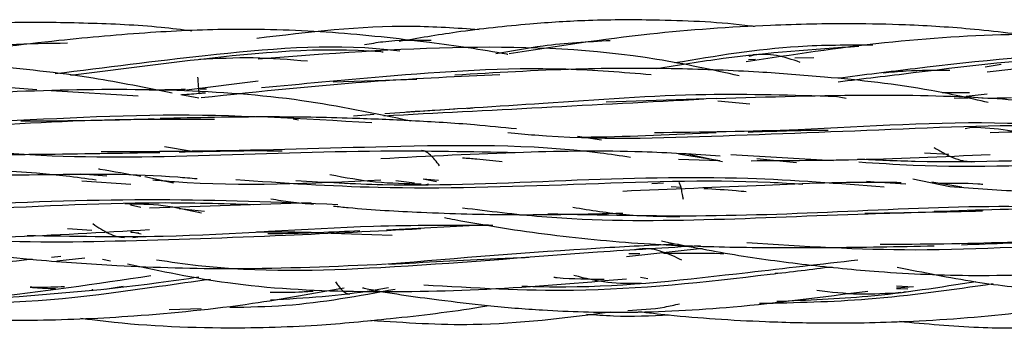
# Model space of a CAD drawing. Units: millimetres. Extents: x 8 to 438, y 8 to 308.
# Drawn here: x 254 to 260, y 172 to 174 of the extents above; entities that cross this region are included whole.
import ezdxf

# ---------------------------------------------------------------- set-up
doc = ezdxf.new("R2010")
doc.units = ezdxf.units.MM
doc.header["$LTSCALE"] = 1.5

msp = doc.modelspace()

# ---------------------------------------------------------------- linework, layer by layer
at = {"color": 7, "linetype": 'Continuous', "lineweight": 25}
for p, q in [((258.6298, 173.607), (258.5805, 173.5955)), ((258.8779, 173.5864), (259.0027, 173.5879)), ((258.5778, 173.5747), (258.6237, 173.5766)), ((260.2155, 173.543), (260.1131, 173.5245)), ((254.9366, 173.3794), (255.4006, 173.4376)), ((255.8878, 173.4307), (256.4293, 173.4475)), ((254.6235, 173.3388), (254.0582, 173.3731)), ((255.0157, 173.3256), (254.8985, 173.3475)), ((255.0665, 173.3835), (255.0219, 173.3827)), ((258.3687, 173.3229), (257.6567, 173.299)), ((259.2116, 173.3221), (259.1328, 173.3371)), ((260.0114, 173.3589), (259.8333, 173.3597)), ((259.9123, 173.3271), (259.998, 173.3252)), ((259.9891, 173.3382), (260.126, 173.352)), ((256.7579, 173.259), (256.7924, 173.2633)), ((258.3799, 173.3082), (258.5868, 173.2877)), ((256.0191, 173.2113), (256.1536, 173.2205)), ((256.2219, 173.2251), (256.6764, 173.2562)), ((255.6627, 173.1824), (255.6271, 173.1881)), ((260.0244, 173.1361), (259.9826, 173.1263)), ((257.6256, 173.0523), (257.471, 173.0769)), ((254.9606, 172.9817), (254.7937, 173.009)), ((258.1249, 172.9644), (258.3931, 172.9212)), ((258.4098, 172.9118), (258.1822, 172.9614)), ((259.1302, 172.9199), (258.4636, 172.9589)), ((259.8776, 172.9603), (259.7185, 172.9696)), ((258.1243, 172.9297), (258.3931, 172.9212)), ((258.89, 172.9072), (258.6324, 172.9318)), ((254.2506, 172.8356), (254.4201, 172.8215)), ((254.667, 172.8168), (254.853, 172.7765)), ((254.5749, 172.7653), (254.2568, 172.7869)), ((254.853, 172.7765), (254.7697, 172.7925)), ((256.2938, 172.7911), (256.4139, 172.7766)), ((256.5693, 172.7924), (256.4699, 172.801)), ((256.5561, 172.7835), (256.4711, 172.8002)), ((256.4879, 172.766), (256.504, 172.7712)), ((258.0283, 172.7755), (257.9532, 172.7703)), ((258.0767, 172.7541), (258.1452, 172.7497)), ((259.3427, 172.787), (259.4201, 172.7821)), ((259.462, 172.7795), (259.5974, 172.771)), ((259.6446, 172.8019), (259.8831, 172.753)), ((259.9616, 172.7481), (259.7677, 172.7814)), ((254.6409, 172.6176), (254.5741, 172.6329)), ((255.7449, 172.6483), (254.696, 172.6125)), ((255.0538, 172.5907), (254.889, 172.6081)), ((259.7103, 172.5854), (259.3329, 172.5775)), ((256.8909, 172.5053), (256.2316, 172.4695)), ((254.3227, 172.4674), (254.1659, 172.479)), ((254.5723, 172.4613), (254.6421, 172.4459)), ((254.6278, 172.4518), (254.5755, 172.4544)), ((254.5884, 172.4235), (254.6561, 172.4321)), ((255.8739, 172.452), (256.2695, 172.4382)), ((258.2805, 172.3508), (257.7887, 172.2977)), ((257.8805, 172.3496), (257.8406, 172.3423)), ((254.1213, 172.3005), (254.0608, 172.2945)), ((254.2769, 172.2895), (254.0959, 172.2697)), ((254.3914, 172.282), (254.4444, 172.2722)), ((258.7866, 172.1914), (258.7522, 172.1893)), ((257.9253, 172.156), (257.8779, 172.1632)), ((254.409, 172.0883), (254.5249, 172.1075)), ((259.6141, 172.1034), (259.5381, 172.1081)), ((259.5382, 172.0932), (259.6121, 172.0908)), ((259.6474, 172.1027), (259.5384, 172.0957)), ((259.5755, 172.067), (259.5979, 172.0741)), ((255.0317, 171.9621), (254.8238, 171.9543))]:
    msp.add_line(p, q, dxfattribs=at)
for points, knots in [([(258.6178, 173.7882), (258.609, 173.7894), (258.4051, 173.8159), (258.0455, 173.8318), (257.5683, 173.833), (257.1287, 173.8042), (256.7189, 173.7605), (256.4376, 173.7125), (256.3139, 173.6915)], [0, 0, 0, 0, 0.011546, 0.266545, 0.46594, 0.630211, 0.837468, 1, 1, 1, 1]), ([(254.9715, 173.7594), (254.9049, 173.7676), (254.6812, 173.7951), (254.298, 173.8114), (253.7742, 173.819), (253.1521, 173.7878), (252.6429, 173.7287), (252.3468, 173.6688), (252.3022, 173.6598)], [0, 0, 0, 0, 0.075052, 0.252104, 0.428961, 0.661419, 0.94897, 1, 1, 1, 1]), ([(257.0196, 173.6076), (257.0173, 173.608), (256.8487, 173.6395), (256.4699, 173.692), (255.8798, 173.7577), (255.2753, 173.7775), (254.6834, 173.7522), (254.0611, 173.696), (253.6216, 173.6408), (253.3784, 173.6103)], [0, 0, 0, 0, 0.001885, 0.140509, 0.313187, 0.488388, 0.635249, 0.798247, 1, 1, 1, 1]), ([(256.8326, 173.7676), (256.6868, 173.7775), (256.2053, 173.8101), (255.7256, 173.7518), (255.3912, 173.7111)], [0, 0, 0, 0, 0.302655, 1, 1, 1, 1]), ([(260.8429, 173.6575), (260.79, 173.6674), (260.6067, 173.7018), (260.3397, 173.7382), (260.0513, 173.7701), (259.8201, 173.7882), (259.5569, 173.8019), (259.1905, 173.8094), (258.6374, 173.7971), (257.8906, 173.7463), (257.3301, 173.6592), (257.0267, 173.6121)], [0, 0, 0, 0, 0.042115, 0.145709, 0.210394, 0.268796, 0.326882, 0.416314, 0.555029, 0.759165, 1, 1, 1, 1]), ([(262.1344, 173.5807), (261.804, 173.6319), (261.2036, 173.725), (260.3082, 173.7493), (259.4439, 173.6936), (258.8618, 173.6052), (258.5633, 173.5599)], [0, 0, 0, 0, 0.279295, 0.507634, 0.747583, 1, 1, 1, 1]), ([(254.1651, 173.6805), (253.9127, 173.6765), (253.5297, 173.6704), (253.1559, 173.6036), (253.0284, 173.5808)], [0, 0, 0, 0, 0.65904, 1, 1, 1, 1]), ([(256.3191, 173.629), (256.2921, 173.6321), (255.8746, 173.6808), (255.1197, 173.612), (254.4088, 173.5227), (254.086, 173.4821)], [0, 0, 0, 0, 0.036266, 0.562385, 1, 1, 1, 1]), ([(256.2112, 173.6229), (256.2061, 173.6234), (255.8079, 173.6574), (255.1225, 173.5921), (254.4598, 173.5062), (254.1852, 173.4707)], [0, 0, 0, 0, 0.007574, 0.588923, 1, 1, 1, 1]), ([(258.5188, 173.4691), (258.3416, 173.508), (257.7593, 173.6356), (256.7107, 173.6773), (255.8484, 173.6116), (255.4006, 173.5775)], [0, 0, 0, 0, 0.173783, 0.570929, 1, 1, 1, 1]), ([(256.523, 173.6976), (256.4174, 173.6994), (256.2721, 173.702), (256.1294, 173.6766), (256.0904, 173.6697)], [0, 0, 0, 0, 0.7265829, 1, 1, 1, 1]), ([(257.683, 173.6965), (257.5372, 173.6887), (257.2882, 173.6753), (257.0436, 173.6301), (256.9421, 173.6113)], [0, 0, 0, 0, 0.5851295, 1, 1, 1, 1]), ([(259.2942, 173.6598), (258.9997, 173.6395), (258.5583, 173.609), (258.1269, 173.5378), (257.9833, 173.5141)], [0, 0, 0, 0, 0.6671207, 1, 1, 1, 1]), ([(259.3844, 173.668), (259.2228, 173.668), (258.7913, 173.668), (258.3669, 173.5971), (258.1014, 173.5528)], [0, 0, 0, 0, 0.374456, 1, 1, 1, 1]), ([(255.7204, 173.5638), (255.6027, 173.5735), (255.3662, 173.5928), (255.1356, 173.5806), (255.0197, 173.5745)], [0, 0, 0, 0, 0.497288, 1, 1, 1, 1]), ([(258.9133, 173.5567), (258.8616, 173.5745), (258.756, 173.611), (258.6569, 173.6075), (258.6064, 173.6057)], [0, 0, 0, 0, 0.489869, 1, 1, 1, 1]), ([(261.8734, 173.5573), (261.5515, 173.5835), (260.8137, 173.6437), (259.9004, 173.5477), (259.3256, 173.4745), (259.1596, 173.4534)], [0, 0, 0, 0, 0.3551732, 0.8137693, 1, 1, 1, 1]), ([(261.0102, 173.5819), (260.9702, 173.5832), (260.5147, 173.5985), (259.8897, 173.5165), (259.3216, 173.4487), (259.1598, 173.4293)], [0, 0, 0, 0, 0.064374, 0.733488, 1, 1, 1, 1]), ([(263.8129, 173.4133), (263.6678, 173.443), (263.3683, 173.5043), (262.91, 173.5689), (262.3904, 173.619), (261.7676, 173.6306), (260.9938, 173.5896), (260.4317, 173.5267), (260.126, 173.4924)], [0, 0, 0, 0, 0.1201547, 0.2478607, 0.3750229, 0.5427618, 0.7513363, 1, 1, 1, 1]), ([(254.8442, 173.3577), (254.6735, 173.392), (254.2747, 173.4721), (253.6812, 173.5357), (253.0272, 173.572), (252.3237, 173.5534), (251.8144, 173.5023), (251.5355, 173.4743)], [0, 0, 0, 0, 0.157457, 0.367803, 0.539657, 0.747869, 1, 1, 1, 1]), ([(257.9483, 173.4763), (257.7641, 173.491), (257.1859, 173.5373), (256.3344, 173.4775), (255.6834, 173.416), (255.4225, 173.3913)], [0, 0, 0, 0, 0.218849, 0.686837, 1, 1, 1, 1]), ([(260.1326, 173.2971), (260.0094, 173.3245), (259.659, 173.4025), (259.1611, 173.4559), (258.6124, 173.4984), (258.0751, 173.5194), (257.4162, 173.518), (256.9373, 173.4891), (256.6761, 173.4734)], [0, 0, 0, 0, 0.109217, 0.31064, 0.433818, 0.585333, 0.773908, 1, 1, 1, 1]), ([(255.0084, 173.4608), (255.0089, 173.4537), (255.0099, 173.4394), (255.0118, 173.412), (255.0141, 173.3818), (255.017, 173.3572), (255.0189, 173.3541), (255.0198, 173.3525)], [0, 0, 0, 0, 0.125552, 0.25221, 0.504705, 0.75375, 1, 1, 1, 1]), ([(256.966, 173.4764), (256.7028, 173.4643), (256.0515, 173.4344), (255.4125, 173.3671), (255.0316, 173.3271)], [0, 0, 0, 0, 0.404058, 1, 1, 1, 1]), ([(259.4519, 173.4899), (259.5012, 173.4944), (259.6439, 173.5073), (259.7884, 173.5068), (259.8829, 173.5065)], [0, 0, 0, 0, 0.345857, 1, 1, 1, 1]), ([(253.9661, 173.3787), (253.8169, 173.3899), (253.2536, 173.4324), (252.4021, 173.356), (251.7173, 173.3074), (251.4423, 173.2879)], [0, 0, 0, 0, 0.177344, 0.669515, 1, 1, 1, 1]), ([(256.3911, 173.176), (256.1563, 173.2253), (255.6565, 173.3302), (254.8583, 173.3848), (253.9951, 173.3803), (253.4038, 173.3465), (253.1012, 173.3292)], [0, 0, 0, 0, 0.218764, 0.465697, 0.726561, 1, 1, 1, 1]), ([(254.9293, 173.3811), (254.8577, 173.3791), (254.7788, 173.3769), (254.7005, 173.3774), (254.6933, 173.3774)], [0, 0, 0, 0, 0.9072899, 1, 1, 1, 1]), ([(255.0592, 173.3582), (255.05, 173.3574), (254.9983, 173.3526), (254.9479, 173.349), (254.9065, 173.346)], [0, 0, 0, 0, 0.178916, 1, 1, 1, 1]), ([(259.1478, 173.3342), (258.8662, 173.3431), (258.2324, 173.363), (257.2972, 173.2911), (256.6563, 173.2525), (256.362, 173.2348)], [0, 0, 0, 0, 0.3019175, 0.6794827, 1, 1, 1, 1]), ([(261.7354, 173.1127), (261.6925, 173.121), (261.5734, 173.1439), (261.3746, 173.1782), (261.0907, 173.2235), (260.6961, 173.2769), (260.1158, 173.3329), (259.3183, 173.351), (258.7104, 173.3313), (258.3681, 173.3203)], [0, 0, 0, 0, 0.038933, 0.10799, 0.179713, 0.295091, 0.462603, 0.697433, 1, 1, 1, 1]), ([(259.9891, 173.3382), (260.005, 173.3359), (260.1033, 173.3213), (260.2016, 173.3258), (260.2839, 173.3295)], [0, 0, 0, 0, 0.162243, 1, 1, 1, 1]), ([(258.2901, 173.3177), (257.9383, 173.2993), (257.239, 173.2627), (256.5546, 173.2269), (256.2145, 173.2091)], [0, 0, 0, 0, 0.503118, 1, 1, 1, 1]), ([(256.1383, 173.1651), (255.6883, 173.1915), (254.7835, 173.2447), (253.7787, 173.1694), (253.247, 173.1602), (253.1648, 173.1588)], [0, 0, 0, 0, 0.455555, 0.915793, 1, 1, 1, 1]), ([(257.0744, 173.1255), (256.9841, 173.1347), (256.7585, 173.1578), (256.4041, 173.1787), (255.9605, 173.1979), (255.4162, 173.2072), (255.0004, 173.1983), (254.7649, 173.1933)], [0, 0, 0, 0, 0.118555, 0.296229, 0.462347, 0.695546, 1, 1, 1, 1]), ([(255.1169, 173.1873), (254.9026, 173.188), (254.3218, 173.19), (253.2865, 173.1219), (252.372, 173.09), (251.8292, 173.1382), (251.7259, 173.1474)], [0, 0, 0, 0, 0.187362, 0.507845, 0.906427, 1, 1, 1, 1]), ([(254.7259, 173.1892), (254.5266, 173.1839), (254.2375, 173.1763), (253.951, 173.1758), (253.862, 173.1757)], [0, 0, 0, 0, 0.689419, 1, 1, 1, 1]), ([(260.9465, 173.1187), (260.9357, 173.1198), (260.5122, 173.1624), (259.6586, 173.1274), (258.414, 173.0788), (257.5362, 173.0493), (257.0777, 173.0951), (257.0196, 173.1009)], [0, 0, 0, 0, 0.00836, 0.32555, 0.640356, 0.954423, 1, 1, 1, 1]), ([(260.8514, 173.1252), (260.6538, 173.1406), (260.0085, 173.191), (259.0341, 173.1136), (258.2788, 173.1043), (257.9694, 173.1005)], [0, 0, 0, 0, 0.206704, 0.674991, 1, 1, 1, 1]), ([(260.4876, 173.0596), (260.4107, 173.0814), (260.2563, 173.1252), (260.1036, 173.1322), (260.027, 173.1357)], [0, 0, 0, 0, 0.49849, 1, 1, 1, 1]), ([(257.4974, 173.0727), (257.5181, 173.073), (257.8057, 173.077), (258.0974, 173.0904), (258.3681, 173.1028)], [0, 0, 0, 0, 0.072169, 1, 1, 1, 1]), ([(258.5773, 173.1059), (258.7422, 173.1118), (258.9145, 173.1181), (259.0869, 173.1181), (259.0942, 173.1181)], [0, 0, 0, 0, 0.957455, 1, 1, 1, 1]), ([(262.2571, 173.0691), (262.1421, 173.0815), (261.7445, 173.1243), (261.0396, 173.1249), (260.4478, 173.1094), (260.1449, 173.1014)], [0, 0, 0, 0, 0.165693, 0.573005, 1, 1, 1, 1]), ([(257.0709, 172.9715), (256.7796, 172.9773), (256.0959, 172.9909), (255.0111, 172.9446), (254.0554, 172.9342), (253.5011, 172.9912), (253.3273, 173.0091)], [0, 0, 0, 0, 0.2326007, 0.5460631, 0.8576796, 1, 1, 1, 1]), ([(257.814, 172.9414), (257.7482, 172.9512), (257.2318, 173.0281), (256.3085, 173.016), (255.2204, 172.9805), (254.607, 172.9777), (254.3823, 172.9767)], [0, 0, 0, 0, 0.058663, 0.460545, 0.80237, 1, 1, 1, 1]), ([(259.7806, 173.0058), (259.8011, 172.9936), (259.8421, 172.9692), (259.9036, 172.9398), (259.9651, 172.9179), (260.0064, 172.915), (260.027, 172.9136)], [0, 0, 0, 0, 0.250626, 0.501392, 0.751398, 1, 1, 1, 1]), ([(253.5944, 172.9592), (253.7256, 172.96), (254.1124, 172.9625), (254.5046, 172.9695), (254.7637, 172.9741)], [0, 0, 0, 0, 0.33905, 1, 1, 1, 1]), ([(254.8895, 172.9768), (255.0919, 172.9819), (255.3145, 172.9875), (255.5367, 172.984), (255.557, 172.9836)], [0, 0, 0, 0, 0.908844, 1, 1, 1, 1]), ([(258.3958, 172.95), (258.2276, 172.9607), (257.8062, 172.9876), (257.0712, 172.9775), (256.5045, 172.9483), (256.1959, 172.9323)], [0, 0, 0, 0, 0.232343, 0.581916, 1, 1, 1, 1]), ([(256.5758, 172.8878), (256.566, 172.9006), (256.5462, 172.9264), (256.5171, 172.9577), (256.4879, 172.9813), (256.4681, 172.9845), (256.4583, 172.9861)], [0, 0, 0, 0, 0.248923, 0.500896, 0.752029, 1, 1, 1, 1]), ([(258.5951, 172.9203), (258.8049, 172.9213), (259.3165, 172.9237), (259.8375, 172.9468), (260.1449, 172.9604)], [0, 0, 0, 0, 0.410086, 1, 1, 1, 1]), ([(262.9092, 172.8915), (262.6808, 172.913), (262.0215, 172.975), (260.9289, 172.9423), (259.943, 172.9005), (259.4098, 172.9236), (259.2856, 172.9289)], [0, 0, 0, 0, 0.191566, 0.552954, 0.895889, 1, 1, 1, 1]), ([(262.5622, 172.9058), (262.4496, 172.9147), (261.8999, 172.9585), (260.9185, 172.906), (259.9355, 172.8677), (259.4118, 172.9025), (259.2947, 172.9103)], [0, 0, 0, 0, 0.104627, 0.510842, 0.890634, 1, 1, 1, 1]), ([(256.7259, 172.9385), (256.7563, 172.9366), (256.8424, 172.9311), (256.9276, 172.921), (256.9827, 172.9145)], [0, 0, 0, 0, 0.353232, 1, 1, 1, 1]), ([(254.3506, 172.7946), (254.2858, 172.8034), (253.8807, 172.8588), (253.1191, 172.8766), (252.0658, 172.845), (251.3638, 172.8309), (251.0125, 172.8238)], [0, 0, 0, 0, 0.059636, 0.37288, 0.686117, 1, 1, 1, 1]), ([(255.0047, 172.8018), (254.9629, 172.8056), (254.6412, 172.835), (254.0175, 172.831), (253.4285, 172.8186), (253.127, 172.8122)], [0, 0, 0, 0, 0.067913, 0.522985, 1, 1, 1, 1]), ([(254.6399, 172.8173), (254.5523, 172.8334), (254.4612, 172.8501), (254.3698, 172.8647), (254.3662, 172.8652)], [0, 0, 0, 0, 0.960685, 1, 1, 1, 1]), ([(259.4584, 172.7479), (259.1647, 172.7713), (258.4858, 172.8254), (257.3945, 172.7945), (256.4096, 172.7458), (255.832, 172.7792), (255.6448, 172.79)], [0, 0, 0, 0, 0.2348339, 0.5427567, 0.8517691, 1, 1, 1, 1]), ([(255.8661, 172.8301), (255.9648, 172.8121), (256.1623, 172.7759), (256.3595, 172.7722), (256.4582, 172.7704)], [0, 0, 0, 0, 0.499299, 1, 1, 1, 1]), ([(254.7186, 172.7967), (254.7655, 172.7926), (255.2481, 172.7504), (255.7462, 172.7743), (256.1959, 172.7958)], [0, 0, 0, 0, 0.097233, 1, 1, 1, 1]), ([(258.9299, 172.7667), (258.8595, 172.7709), (258.3721, 172.8005), (257.4485, 172.7645), (256.2852, 172.7256), (255.5627, 172.7747), (255.256, 172.7956)], [0, 0, 0, 0, 0.0582802, 0.4040545, 0.7470437, 1, 1, 1, 1]), ([(259.569, 172.7775), (259.5302, 172.7783), (259.2381, 172.7843), (258.6379, 172.7586), (258.0715, 172.7346), (257.7636, 172.7216)], [0, 0, 0, 0, 0.0652228, 0.4920237, 1, 1, 1, 1]), ([(258.1569, 172.6696), (258.1557, 172.6766), (258.1531, 172.6905), (258.1481, 172.7171), (258.1419, 172.7466), (258.1356, 172.7675), (258.1305, 172.7772), (258.128, 172.7782), (258.1268, 172.7787)], [0, 0, 0, 0, 0.1249687, 0.250569, 0.503261, 0.7536643, 0.8770481, 1, 1, 1, 1]), ([(260.0979, 172.7664), (260.0867, 172.7672), (259.9934, 172.7738), (259.8991, 172.7734), (259.8162, 172.7731)], [0, 0, 0, 0, 0.119982, 1, 1, 1, 1]), ([(259.8831, 172.753), (260.0459, 172.7408), (260.648, 172.6958), (261.2655, 172.7293), (261.716, 172.7537)], [0, 0, 0, 0, 0.27032, 1, 1, 1, 1]), ([(258.2892, 172.7405), (258.3592, 172.7369), (258.4512, 172.7322), (258.5423, 172.7228), (258.5641, 172.7206)], [0, 0, 0, 0, 0.759891, 1, 1, 1, 1]), ([(255.371, 172.6355), (255.1677, 172.6411), (254.5521, 172.6582), (253.5068, 172.5944), (252.4593, 172.5761), (251.8489, 172.6412), (251.6465, 172.6627)], [0, 0, 0, 0, 0.1659053, 0.5024335, 0.8350676, 1, 1, 1, 1]), ([(255.9177, 172.6349), (255.5315, 172.6504), (254.7409, 172.682), (253.5177, 172.6367), (252.6187, 172.5993), (252.1465, 172.6353), (252.0847, 172.64)], [0, 0, 0, 0, 0.306935, 0.628346, 0.951435, 1, 1, 1, 1]), ([(255.034, 172.5802), (254.9511, 172.5991), (254.7851, 172.6369), (254.6187, 172.6392), (254.5355, 172.6403)], [0, 0, 0, 0, 0.499703, 1, 1, 1, 1]), ([(255.4834, 172.6731), (255.5262, 172.6662), (255.6178, 172.6514), (255.7106, 172.6434), (255.7601, 172.6392)], [0, 0, 0, 0, 0.46665, 1, 1, 1, 1]), ([(255.89, 172.6263), (255.9216, 172.6231), (256.1102, 172.604), (256.4961, 172.5827), (257.0879, 172.5648), (257.5255, 172.5754), (257.7636, 172.5811)], [0, 0, 0, 0, 0.0511924, 0.3053643, 0.621995, 1, 1, 1, 1]), ([(260.8863, 172.5979), (260.7225, 172.6074), (260.2173, 172.6366), (259.3554, 172.5963), (258.3099, 172.5513), (257.6196, 172.567), (257.2786, 172.5748)], [0, 0, 0, 0, 0.138947, 0.428667, 0.717691, 1, 1, 1, 1]), ([(251.4759, 172.5958), (251.6238, 172.5713), (251.9249, 172.5213), (252.4322, 172.4608), (253.0481, 172.4166), (253.8213, 172.4225), (254.3876, 172.4562), (254.696, 172.4745)], [0, 0, 0, 0, 0.1404273, 0.2856743, 0.4771885, 0.7153184, 1, 1, 1, 1]), ([(260.0963, 172.5929), (259.8494, 172.5878), (259.2515, 172.5757), (258.2932, 172.5283), (257.4113, 172.5277), (256.896, 172.5922), (256.7253, 172.6135)], [0, 0, 0, 0, 0.220891, 0.534869, 0.846023, 1, 1, 1, 1]), ([(257.4401, 172.6191), (257.5558, 172.6004), (257.7877, 172.5628), (258.018, 172.56), (258.1334, 172.5586)], [0, 0, 0, 0, 0.498697, 1, 1, 1, 1]), ([(261.154, 172.6191), (260.9813, 172.6177), (260.5279, 172.6143), (260.0672, 172.5996), (259.7818, 172.5905)], [0, 0, 0, 0, 0.380779, 1, 1, 1, 1]), ([(256.9211, 172.5006), (256.6641, 172.5015), (255.9634, 172.5041), (254.9457, 172.4147), (254.1967, 172.4292), (253.9032, 172.4348)], [0, 0, 0, 0, 0.26046, 0.710188, 1, 1, 1, 1]), ([(254.3288, 172.5128), (254.3461, 172.5009), (254.3809, 172.477), (254.4323, 172.4485), (254.4838, 172.4274), (254.5182, 172.4249), (254.5354, 172.4237)], [0, 0, 0, 0, 0.246646, 0.497038, 0.748733, 1, 1, 1, 1]), ([(256.6076, 172.5524), (256.6304, 172.5479), (256.8584, 172.5028), (257.3018, 172.435), (257.9083, 172.3772), (258.5043, 172.3576), (259.1185, 172.3561), (259.5485, 172.3646), (259.7818, 172.3693)], [0, 0, 0, 0, 0.02196, 0.219857, 0.424006, 0.596387, 0.781036, 1, 1, 1, 1]), ([(252.7663, 172.4527), (252.8228, 172.4409), (252.96, 172.412), (253.1718, 172.3765), (253.4006, 172.3421), (253.6619, 172.3087), (254.0224, 172.2714), (254.5613, 172.2344), (255.3195, 172.2114), (255.9016, 172.2372), (256.2316, 172.2518)], [0, 0, 0, 0, 0.049761, 0.121024, 0.185421, 0.249635, 0.348681, 0.498644, 0.715744, 1, 1, 1, 1]), ([(256.4543, 172.4781), (256.1631, 172.4635), (255.509, 172.4306), (254.4758, 172.3946), (253.647, 172.3837), (253.1981, 172.4566), (253.1083, 172.4712)], [0, 0, 0, 0, 0.263288, 0.59155, 0.918312, 1, 1, 1, 1]), ([(255.389, 172.4588), (255.4998, 172.4598), (255.6278, 172.4609), (255.7538, 172.4562), (255.7708, 172.4556)], [0, 0, 0, 0, 0.8646173, 1, 1, 1, 1]), ([(256.0589, 172.4654), (255.8817, 172.4572), (255.6834, 172.448), (255.4845, 172.4469), (255.4633, 172.4468)], [0, 0, 0, 0, 0.89328, 1, 1, 1, 1]), ([(262.2591, 172.4678), (262.0396, 172.4681), (261.3831, 172.4689), (260.4335, 172.3839), (259.7077, 172.3788), (259.4327, 172.3769)], [0, 0, 0, 0, 0.2379047, 0.7112424, 1, 1, 1, 1]), ([(258.2679, 172.3691), (258.0456, 172.3559), (257.3659, 172.3157), (256.2722, 172.2178), (255.311, 172.1932), (254.8323, 172.2637), (254.7427, 172.2769)], [0, 0, 0, 0, 0.192877, 0.589703, 0.923226, 1, 1, 1, 1]), ([(258.1228, 172.3802), (257.9544, 172.3719), (257.3361, 172.3413), (256.7007, 172.2884), (256.2383, 172.2499)], [0, 0, 0, 0, 0.2722674, 1, 1, 1, 1]), ([(258.0144, 172.4004), (258.1717, 172.3694), (258.4832, 172.308), (258.9532, 172.2452), (259.4714, 172.1942), (260.0922, 172.1682), (260.8668, 172.1985), (261.4297, 172.2516), (261.7362, 172.2805)], [0, 0, 0, 0, 0.1291075, 0.2556786, 0.3816775, 0.5476177, 0.7536996, 1, 1, 1, 1]), ([(261.4712, 172.4254), (261.2859, 172.4156), (260.689, 172.3841), (259.7102, 172.3161), (258.9309, 172.3651), (258.5683, 172.3879)], [0, 0, 0, 0, 0.193991, 0.624958, 1, 1, 1, 1]), ([(259.959, 172.3766), (260.1641, 172.3844), (260.3762, 172.3924), (260.5855, 172.3955), (260.5924, 172.3956)], [0, 0, 0, 0, 0.967005, 1, 1, 1, 1]), ([(257.8027, 172.3185), (257.8077, 172.3187), (257.8313, 172.3194), (257.8548, 172.3195), (257.8733, 172.3196)], [0, 0, 0, 0, 0.211854, 1, 1, 1, 1]), ([(258.1476, 172.276), (258.1258, 172.2865), (258.0823, 172.3075), (258.0167, 172.3325), (257.9509, 172.35), (257.9072, 172.3499), (257.8854, 172.3499)], [0, 0, 0, 0, 0.251066, 0.500879, 0.750159, 1, 1, 1, 1]), ([(258.0275, 172.3212), (258.05, 172.3215), (258.1729, 172.3229), (258.303, 172.3224), (258.4106, 172.3193), (258.4182, 172.3191)], [0, 0, 0, 0, 0.171656, 0.941205, 1, 1, 1, 1]), ([(253.9356, 172.282), (253.6637, 172.2522), (253.1414, 172.1951), (252.6097, 172.1654), (252.3548, 172.1511)], [0, 0, 0, 0, 0.5204658, 1, 1, 1, 1]), ([(254.5537, 172.2519), (254.7695, 172.2065), (255.252, 172.1051), (256.0336, 172.0653), (256.8979, 172.0797), (257.4872, 172.1303), (257.7887, 172.1562)], [0, 0, 0, 0, 0.203682, 0.455503, 0.721417, 1, 1, 1, 1]), ([(256.2471, 172.2503), (256.4825, 172.2632), (256.7868, 172.2799), (257.0877, 172.2928), (257.1558, 172.2957)], [0, 0, 0, 0, 0.773459, 1, 1, 1, 1]), ([(259.2876, 172.2765), (259.0506, 172.2495), (258.4283, 172.1786), (257.6944, 172.0928), (257.2053, 172.1038), (257.1105, 172.106)], [0, 0, 0, 0, 0.331548, 0.870412, 1, 1, 1, 1]), ([(250.8093, 172.1436), (250.8308, 172.1388), (250.9724, 172.1075), (251.204, 172.0768), (251.4766, 172.0417), (251.772, 172.012), (252.1952, 171.981), (252.8445, 171.968), (253.711, 172.029), (254.3504, 172.1238), (254.7058, 172.1764)], [0, 0, 0, 0, 0.016868, 0.110986, 0.17891, 0.227654, 0.338365, 0.504068, 0.72441, 1, 1, 1, 1]), ([(259.1217, 172.2318), (258.9876, 172.2155), (258.4369, 172.1486), (257.5467, 172.0509), (256.7983, 172.0954), (256.4752, 172.1146)], [0, 0, 0, 0, 0.154547, 0.635019, 1, 1, 1, 1]), ([(257.4463, 172.1786), (257.5201, 172.1605), (257.6694, 172.124), (257.8129, 172.1264), (257.8854, 172.1276)], [0, 0, 0, 0, 0.494257, 1, 1, 1, 1]), ([(259.5432, 172.2314), (259.7116, 172.1974), (260.0346, 172.1322), (260.5185, 172.0767), (261.04, 172.039), (261.6624, 172.0266), (262.4369, 172.0572), (262.9965, 172.1266), (263.3007, 172.1644)], [0, 0, 0, 0, 0.13646, 0.26187, 0.38702, 0.552104, 0.756449, 1, 1, 1, 1]), ([(255.0917, 172.1518), (254.9812, 172.1363), (254.4582, 172.0629), (253.853, 171.9789), (253.3647, 172.0076), (253.2964, 172.0116)], [0, 0, 0, 0, 0.187195, 0.886399, 1, 1, 1, 1]), ([(255.0157, 172.166), (254.9289, 172.1531), (254.4468, 172.0819), (253.9531, 172.0467), (253.5482, 172.018)], [0, 0, 0, 0, 0.179964, 1, 1, 1, 1]), ([(255.9027, 172.1358), (255.9085, 172.1275), (255.9232, 172.1063), (255.9455, 172.0805), (255.9706, 172.0594), (255.9874, 172.0583), (255.9958, 172.0578)], [0, 0, 0, 0, 0.17558, 0.445188, 0.721072, 1, 1, 1, 1]), ([(257.3173, 172.1659), (257.3247, 172.1651), (257.4337, 172.1545), (257.5426, 172.1542), (257.6442, 172.154)], [0, 0, 0, 0, 0.06789, 1, 1, 1, 1]), ([(260.1654, 172.1229), (259.8956, 172.0838), (259.394, 172.0111), (258.8857, 171.9999), (258.6508, 171.9948)], [0, 0, 0, 0, 0.53775, 1, 1, 1, 1]), ([(260.0524, 172.1366), (259.8198, 172.0998), (259.3931, 172.0323), (258.9596, 172.0159), (258.7624, 172.0084)], [0, 0, 0, 0, 0.5450894, 1, 1, 1, 1]), ([(252.3368, 172.0241), (252.361, 172.0189), (252.5881, 171.9706), (252.9759, 171.9239), (253.4976, 171.8887), (254.0215, 171.8845), (254.6443, 171.9132), (255.3101, 171.9804), (255.76, 172.0615), (255.9572, 172.0971)], [0, 0, 0, 0, 0.020387, 0.191025, 0.321002, 0.450972, 0.622323, 0.834401, 1, 1, 1, 1]), ([(254.1461, 172.1045), (254.0871, 172.1018), (254.0125, 172.0983), (253.9377, 172.1005), (253.9221, 172.1009)], [0, 0, 0, 0, 0.7900761, 1, 1, 1, 1]), ([(253.9221, 172.1009), (253.9653, 172.0976), (254.0204, 172.0933), (254.0754, 172.0937), (254.0873, 172.0938)], [0, 0, 0, 0, 0.785138, 1, 1, 1, 1]), ([(254.324, 172.0878), (254.3244, 172.0853), (254.3253, 172.0803), (254.3262, 172.0795), (254.3267, 172.0791)], [0, 0, 0, 0, 0.493265, 1, 1, 1, 1]), ([(256.2888, 172.0871), (256.0529, 172.0436), (255.6983, 171.9782), (255.3374, 171.9713), (255.2165, 171.969)], [0, 0, 0, 0, 0.664898, 1, 1, 1, 1]), ([(255.757, 172.0742), (255.7263, 172.0721), (255.6333, 172.0657), (255.5401, 172.0661), (255.4777, 172.0663)], [0, 0, 0, 0, 0.32976, 1, 1, 1, 1]), ([(256.2445, 172.0976), (256.2121, 172.0916), (255.9621, 172.0454), (255.7046, 172.0301), (255.4805, 172.0168)], [0, 0, 0, 0, 0.12965, 1, 1, 1, 1]), ([(256.0775, 172.0973), (256.0812, 172.0966), (256.2448, 172.0628), (256.5149, 172.0263), (256.9001, 171.9796), (257.3006, 171.9465), (257.8318, 171.9312), (258.5375, 171.9699), (259.0612, 172.0386), (259.3519, 172.0767)], [0, 0, 0, 0, 0.003431, 0.152299, 0.248692, 0.357503, 0.518856, 0.732956, 1, 1, 1, 1]), ([(257.8648, 171.9438), (257.9298, 171.9362), (258.0956, 171.9168), (258.3704, 171.8949), (258.7217, 171.8756), (259.1625, 171.8669), (259.7333, 171.8789), (260.4474, 171.9419), (260.9642, 172.0234), (261.2463, 172.0679)], [0, 0, 0, 0, 0.057769, 0.147233, 0.243238, 0.368213, 0.536191, 0.746741, 1, 1, 1, 1]), ([(259.0214, 172.0817), (259.1128, 172.0711), (259.2977, 172.0497), (259.4755, 172.062), (259.5654, 172.0682)], [0, 0, 0, 0, 0.494546, 1, 1, 1, 1]), ([(254.2521, 171.9009), (254.2706, 171.8984), (254.5709, 171.8581), (255.0826, 171.8302), (255.7347, 171.8467), (256.2953, 171.9006), (256.6672, 171.9446), (256.8782, 171.9793), (256.8967, 171.9823)], [0, 0, 0, 0, 0.02105, 0.342346, 0.577448, 0.75754, 0.978748, 1, 1, 1, 1]), ([(257.7957, 171.9516), (257.8759, 171.9553), (257.9894, 171.9606), (258.0998, 171.9867), (258.1322, 171.9944)], [0, 0, 0, 0, 0.706527, 1, 1, 1, 1]), ([(256.1318, 171.8874), (256.353, 171.8725), (256.8726, 171.8375), (257.3896, 171.9037), (257.6864, 171.9417)], [0, 0, 0, 0, 0.4258, 1, 1, 1, 1]), ([(257.5281, 171.9273), (257.5864, 171.9229), (257.7658, 171.9091), (257.9455, 171.9164), (258.0669, 171.9214)], [0, 0, 0, 0, 0.324821, 1, 1, 1, 1]), ([(259.5571, 171.8806), (259.7281, 171.8647), (260.0561, 171.8343), (260.544, 171.8374), (261.0668, 171.8671), (261.5052, 171.9095), (261.7831, 171.9579), (261.8558, 171.9705)], [0, 0, 0, 0, 0.223024, 0.428078, 0.633513, 0.904031, 1, 1, 1, 1])]:
    msp.add_open_spline(points, degree=3, knots=knots, dxfattribs=at)

doc.saveas('drawing.dxf')
